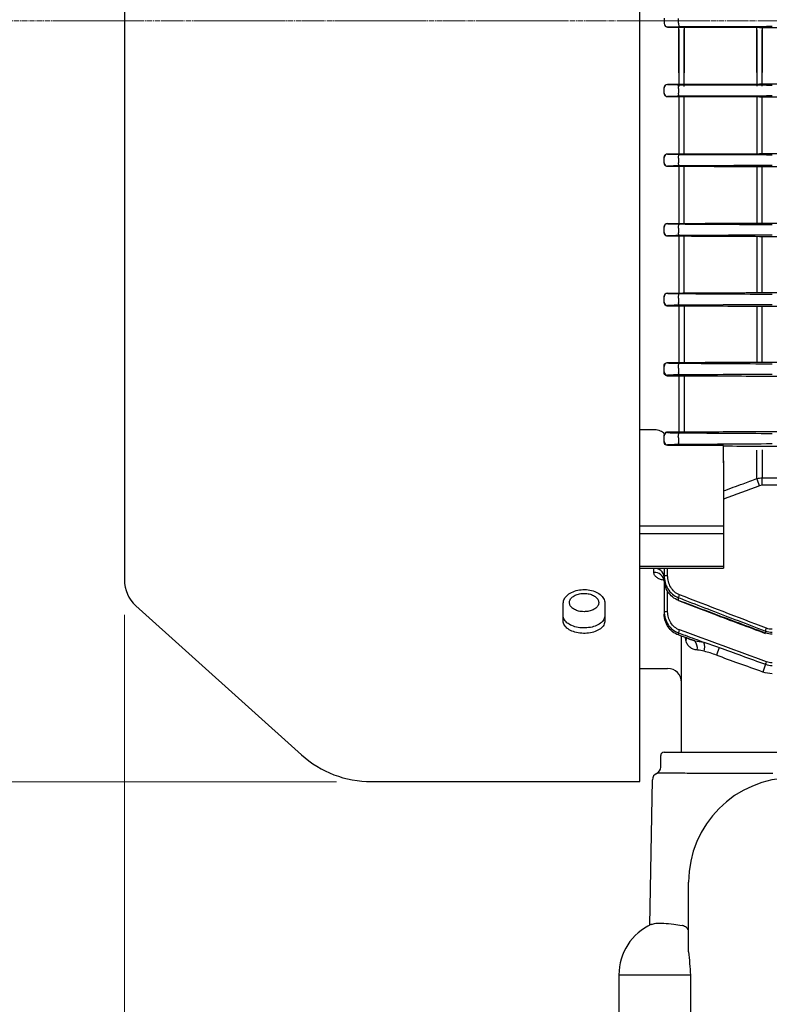
# Model space of a CAD drawing. Units: millimetres. Extents: x 1221 to 2653, y 14 to 2131.
# Drawn here: x 1418 to 1526, y 1531 to 1672 of the extents above; entities that cross this region are included whole.
import ezdxf

# ---------------------------------------------------------------- set-up
doc = ezdxf.new("R2010")
doc.units = ezdxf.units.MM
doc.linetypes.add('CENTER2', pattern=[1.125, 0.75, -0.125, 0.125, -0.125])
doc.linetypes.add('CENTERX2', pattern=[20.32, 12.7, -2.54, 2.54, -2.54])
doc.layers.get('0').update_dxf_attribs({"linetype": 'CONTINUOUS', "lineweight": 30})
doc.layers.get('DEFPOINTS').update_dxf_attribs({"linetype": 'CONTINUOUS'})
for name, color, linetype, lineweight in [('CENTER LINE', 1, 'CENTER2', 9), ('D', 7, 'CONTINUOUS', 9), ('OUTLINE', 3, 'CONTINUOUS', 20)]:
    doc.layers.add(name, color=color, linetype=linetype, lineweight=lineweight)
doc.styles.get("Standard").update_dxf_attribs({"font": 'romans.shx', "width": 0.8, "bigfont": 'whgtxt.shx'})
doc.dimstyles.get("Standard").update_dxf_attribs({"dimtxt": 3.5, "dimasz": 3.5, "dimexe": 1, "dimexo": 1, "dimgap": 1, "dimtad": 1, "dimdec": 3, "dimdsep": 46, "dimtxsty": 'Standard', "dimcen": 0, "dimclrd": 256, "dimclre": 256, "dimclrt": 256, "dimadec": 3, "dimazin": 2, "dimtp": 0.1, "dimtm": 0.1, "dimtfac": 0.71, "dimtdec": 3, "dimtmove": 0, "dimatfit": 3, "dimfxl": 0, "dimlwd": -1, "dimlwe": -1, "dimarcsym": 0})

# ---------------------------------------------------------------- blocks, each defined once
blk = doc.blocks.new('*D115')
at = {"layer": 'D', "linetype": 'ByBlock', "transparency": 16777216}
for p, q in [((1432.93, 1586.82), (1432.93, 1388.42)), ((1501.18, 1509.09), (1501.18, 1388.42)), ((1483.68, 1393.42), (1450.43, 1393.42))]:
    blk.add_line(p, q, dxfattribs=at)
at = {"layer": 'D', "transparency": 16777216}
for points in [[(1450.43, 1396.34), (1450.43, 1390.51), (1432.93, 1393.42)], [(1483.68, 1396.34), (1483.68, 1390.51), (1501.18, 1393.42)]]:
    blk.add_solid(points, dxfattribs=at)
at = {"layer": 'DEFPOINTS', "color": 0, "transparency": 16777216}
for p in [(1432.93, 1591.82), (1501.18, 1514.09), (1432.93, 1393.42)]:
    blk.add_point(p, dxfattribs=at)
at = {"layer": 'D', "transparency": 16777216, "insert": (1467.05, 1411.76), "char_height": 17.5, "attachment_point": 5, "bg_fill": 3, "box_fill_scale": 1.1, "bg_fill_color": 256, "bg_fill_true_color": 13158600, "bg_fill_transparency": 0}
blk.add_mtext('(68)', dxfattribs=at)
blk = doc.blocks.new('*D118')
at = {"layer": 'D', "linetype": 'ByBlock', "transparency": 16777216}
for p, q in [((1378.29, 1672.09), (1355.09, 1672.09)), ((1360.09, 1524.59), (1360.09, 1654.59)), ((1502.56, 1507.09), (1355.09, 1507.09))]:
    blk.add_line(p, q, dxfattribs=at)
at = {"layer": 'D', "transparency": 16777216}
for points in [[(1357.17, 1654.59), (1363, 1654.59), (1360.09, 1672.09)], [(1357.17, 1524.59), (1363, 1524.59), (1360.09, 1507.09)]]:
    blk.add_solid(points, dxfattribs=at)
at = {"layer": 'DEFPOINTS', "color": 0, "transparency": 16777216}
for p in [(1360.09, 1672.09), (1383.29, 1672.09), (1507.56, 1507.09)]:
    blk.add_point(p, dxfattribs=at)
at = {"layer": 'D', "transparency": 16777216, "insert": (1341.75, 1589.59), "char_height": 17.5, "attachment_point": 5, "rotation": 90, "bg_fill": 3, "box_fill_scale": 1.1, "bg_fill_color": 256, "bg_fill_true_color": 13158600, "bg_fill_transparency": 0}
blk.add_mtext('(165)', dxfattribs=at)
blk = doc.blocks.new('*D119')
at = {"layer": 'D', "linetype": 'ByBlock', "transparency": 16777216}
for p, q in [((1463.39, 1781.34), (1310.09, 1781.34)), ((1315.09, 1580.34), (1315.09, 1763.84)), ((1463.39, 1562.84), (1310.09, 1562.84))]:
    blk.add_line(p, q, dxfattribs=at)
at = {"layer": 'D', "transparency": 16777216}
for points in [[(1312.17, 1763.84), (1318, 1763.84), (1315.09, 1781.34)], [(1312.17, 1580.34), (1318, 1580.34), (1315.09, 1562.84)]]:
    blk.add_solid(points, dxfattribs=at)
at = {"layer": 'DEFPOINTS', "color": 0, "transparency": 16777216}
for p in [(1315.09, 1781.34), (1468.39, 1781.34), (1468.39, 1562.84)]:
    blk.add_point(p, dxfattribs=at)
at = {"layer": 'D', "transparency": 16777216, "insert": (1296.75, 1672.09), "char_height": 17.5, "attachment_point": 5, "rotation": 90, "bg_fill": 3, "box_fill_scale": 1.1, "bg_fill_color": 256, "bg_fill_true_color": 13158600, "bg_fill_transparency": 0}
blk.add_mtext('(%%C219)', dxfattribs=at)
blk = doc.blocks.new('A$Ca1ec9b1d')
at = {"layer": 'CENTER LINE', "linetype": 'CENTERX2', "lineweight": 18}
blk.add_line((0, 166), (284, 166), dxfattribs=at)
at = {"layer": 'OUTLINE', "linetype": 'Continuous', "lineweight": 25}
for p, q in [((84, 56.75), (84, 275.25)), ((10, 246.27), (10, 85.73)), ((87.5, 166.37), (87.5, 165.63)), ((87.5, 165.63), (87.5, 165.6)), ((89.55, 165.67), (89.55, 166.33)), ((88, 165.1), (88, 165.13)), ((88, 165.1), (89.61, 165.1)), ((89.61, 158.52), (89.61, 165.1)), ((89.61, 164.77), (89.61, 156.56)), ((89.71, 165.17), (102.2, 165.24)), ((90.38, 165.1), (90.38, 158.52)), ((90.38, 156.56), (90.38, 164.76)), ((90.77, 165.1), (101.2, 165.05)), ((100.81, 158.57), (100.81, 165.05)), ((100.81, 164.72), (100.81, 156.61)), ((101.59, 165.05), (135.5, 165.05)), ((101.59, 165.05), (101.59, 158.57)), ((101.59, 156.61), (101.59, 164.71)), ((90.77, 156.9), (101.2, 156.95)), ((101.59, 156.95), (135.5, 156.95)), ((87.5, 156.37), (87.5, 156.4)), ((87.5, 155.62), (87.5, 156.37)), ((87.5, 155.6), (87.5, 155.62)), ((88, 156.9), (89.61, 156.9)), ((88, 156.9), (88, 156.87)), ((89.55, 156.3), (89.55, 155.63)), ((89.71, 156.83), (102.2, 156.76)), ((88, 155.12), (88, 155.09)), ((89.61, 155.09), (88, 155.09)), ((89.61, 155.09), (89.61, 146.9)), ((102.2, 155.24), (89.71, 155.17)), ((90.38, 146.9), (90.38, 155.09)), ((101.2, 155.04), (90.77, 155.09)), ((100.81, 155.04), (100.81, 146.95)), ((135.5, 155.04), (101.59, 155.04)), ((101.59, 146.95), (101.59, 155.04)), ((87.5, 146.38), (87.5, 146.41)), ((87.5, 145.62), (87.5, 146.38)), ((88, 146.9), (89.61, 146.9)), ((88, 146.9), (88, 146.88)), ((89.55, 146.26), (89.55, 145.59)), ((89.71, 146.83), (102.2, 146.76)), ((90.77, 146.9), (101.2, 146.95)), ((101.59, 146.95), (135.5, 146.95)), ((87.5, 145.59), (87.5, 145.62)), ((88, 145.12), (88, 145.08)), ((89.61, 145.08), (88, 145.08)), ((89.61, 145.08), (89.61, 136.91)), ((90.38, 136.91), (90.38, 145.08)), ((100.81, 145.03), (100.81, 136.96)), ((135.5, 145.03), (101.59, 145.03)), ((101.59, 136.96), (101.59, 145.03)), ((87.5, 136.38), (87.5, 136.42)), ((87.5, 135.62), (87.5, 136.38)), ((88, 136.91), (89.61, 136.91)), ((88, 136.91), (88, 136.88)), ((89.55, 136.22), (89.55, 135.55)), ((101.59, 136.96), (177, 136.96)), ((87.5, 135.58), (87.5, 135.62)), ((88, 135.12), (88, 135.06)), ((89.61, 135.06), (88, 135.06)), ((89.61, 135.06), (89.61, 126.92)), ((90.38, 126.92), (90.38, 135.06)), ((100.81, 135.01), (100.81, 126.98)), ((177, 135.01), (101.59, 135.01)), ((101.59, 126.98), (101.59, 135.01)), ((87.5, 126.38), (87.5, 126.44)), ((87.5, 125.62), (87.5, 126.38)), ((88, 126.92), (89.61, 126.92)), ((88, 126.92), (88, 126.88)), ((89.55, 126.18), (89.55, 125.5)), ((101.59, 126.98), (177, 126.98)), ((87.5, 125.55), (87.5, 125.62)), ((88, 125.12), (88, 125.04)), ((89.61, 125.04), (88, 125.04)), ((89.61, 125.04), (89.61, 116.95)), ((90.38, 125.04), (90.38, 116.95)), ((100.81, 124.98), (100.81, 117)), ((177, 124.98), (101.59, 124.98)), ((101.59, 117.01), (101.59, 124.98)), ((87.5, 116.38), (87.5, 116.47)), ((87.5, 115.61), (87.5, 116.38)), ((88, 116.95), (89.61, 116.95)), ((88, 116.95), (88, 116.88)), ((89.55, 116.15), (89.55, 115.46)), ((101.59, 117.01), (177, 117.01)), ((87.5, 115.52), (87.5, 115.61)), ((88, 115.11), (88, 115)), ((89.61, 115), (88, 115)), ((89.61, 115), (89.61, 106.98)), ((90.38, 115), (90.38, 106.98)), ((177, 114.94), (101.59, 114.94)), ((86, 107.28), (84, 107.28)), ((87.5, 106.39), (87.5, 106.5)), ((87.5, 105.6), (87.5, 106.39)), ((88, 106.98), (89.61, 106.98)), ((88, 106.98), (88, 106.89)), ((89.55, 106.11), (89.55, 105.42)), ((101.59, 107.04), (177, 107.04)), ((87.5, 105.51), (87.5, 105.6)), ((88, 105.1), (88, 105.02)), ((96, 105.02), (88, 105.02)), ((96, 102.84), (96, 105.02)), ((96, 102.51), (96, 104.69)), ((177, 104.88), (101.59, 104.88)), ((100.81, 100.27), (100.81, 104.37)), ((101.59, 104.4), (101.59, 100.38)), ((96, 102.84), (96, 93.49)), ((101.59, 100.38), (252.41, 100.38)), ((101.59, 99.31), (101.59, 100.38)), ((252.41, 99.31), (101.59, 99.31)), ((84, 93.49), (96, 93.49)), ((96, 93.49), (96, 92.35)), ((96, 92.35), (84, 92.35)), ((96, 92.35), (96, 87.69)), ((84, 87.69), (96, 87.69)), ((96, 87.69), (96, 87.42)), ((84, 87.42), (96, 87.42)), ((86, 86.8), (86, 87.38)), ((87.5, 87.42), (87.5, 86.34)), ((87.5, 86.34), (87.5, 85.89)), ((88, 86.33), (88, 87.42)), ((87.5, 85.89), (87.5, 81.17)), ((88, 81.16), (88, 84.11)), ((11.65, 82.01), (35.43, 60.6)), ((73, 79.85), (73, 82.37)), ((79, 82.37), (79, 79.85)), ((89.55, 82.78), (89.55, 83.17)), ((87.5, 81.17), (87.5, 80.82)), ((89.55, 77.81), (89.55, 78.11)), ((102.04, 78.37), (102.04, 78.09)), ((90, 61), (90, 77.65)), ((90.61, 77.06), (90.54, 77.45)), ((90.99, 77.26), (91.91, 76.96)), ((95.41, 76.02), (95, 74.89)), ((102.06, 73.6), (101.66, 72.49)), ((84, 73), (88, 73)), ((87.5, 61), (92, 61)), ((92, 61), (188, 61)), ((87, 58.83), (87, 60.5)), ((45.47, 56.75), (84, 56.75)), ((85.44, 36.16), (85.8, 57.02)), ((92, 57.92), (90.8, 57.94)), ((103.1, 57.92), (92, 57.92)), ((91, 32.32), (91, 42.3)), ((81, 29), (81, 13.59)), ((81, 29), (91.26, 29)), ((91.26, 29), (91.26, 14.33))]:
    blk.add_line(p, q, dxfattribs=at)
at = {"layer": 'OUTLINE', "linetype": 'Continuous', "lineweight": 25, "flags": 128}
for points in [[(89.55, 165.67), (89.55, 165.57), (89.56, 165.48), (89.58, 165.39), (89.6, 165.32), (89.62, 165.25), (89.65, 165.21), (89.68, 165.18), (89.71, 165.17)], [(89.55, 156.3), (89.55, 156.4), (89.56, 156.5), (89.57, 156.59), (89.59, 156.67), (89.62, 156.74), (89.65, 156.79), (89.68, 156.82), (89.71, 156.83)], [(89.71, 155.17), (89.68, 155.18), (89.65, 155.2), (89.63, 155.24), (89.6, 155.3), (89.58, 155.37), (89.57, 155.45), (89.56, 155.54), (89.55, 155.63)], [(89.55, 146.26), (89.55, 146.36), (89.56, 146.47), (89.57, 146.57), (89.59, 146.66), (89.61, 146.73), (89.64, 146.79), (89.68, 146.82), (89.71, 146.83)], [(89.71, 145.16), (89.68, 145.17), (89.65, 145.2), (89.63, 145.24), (89.61, 145.29), (89.59, 145.35), (89.57, 145.42), (89.56, 145.5), (89.55, 145.59)], [(89.55, 136.22), (89.55, 136.33), (89.55, 136.44), (89.56, 136.55), (89.58, 136.64), (89.61, 136.72), (89.64, 136.78), (89.67, 136.82), (89.71, 136.83)], [(89.71, 135.16), (89.68, 135.17), (89.66, 135.19), (89.63, 135.23), (89.61, 135.27), (89.59, 135.33), (89.57, 135.39), (89.56, 135.47), (89.55, 135.55)], [(89.55, 126.18), (89.54, 126.3), (89.55, 126.41), (89.56, 126.53), (89.58, 126.63), (89.6, 126.71), (89.64, 126.78), (89.67, 126.82), (89.71, 126.84)], [(89.71, 125.16), (89.68, 125.17), (89.66, 125.19), (89.63, 125.22), (89.61, 125.26), (89.59, 125.31), (89.58, 125.37), (89.56, 125.43), (89.55, 125.5)], [(89.55, 116.15), (89.54, 116.26), (89.54, 116.39), (89.55, 116.5), (89.57, 116.61), (89.6, 116.71), (89.63, 116.78), (89.67, 116.82), (89.71, 116.84)], [(89.71, 115.16), (89.68, 115.16), (89.66, 115.18), (89.64, 115.21), (89.62, 115.24), (89.6, 115.29), (89.58, 115.34), (89.56, 115.4), (89.55, 115.46)], [(89.55, 106.11), (89.54, 106.23), (89.53, 106.36), (89.54, 106.48), (89.56, 106.6), (89.59, 106.7), (89.62, 106.77), (89.67, 106.82), (89.71, 106.84)], [(89.71, 105.15), (89.69, 105.16), (89.66, 105.17), (89.64, 105.19), (89.62, 105.23), (89.6, 105.26), (89.58, 105.31), (89.56, 105.36), (89.55, 105.42)], [(89.55, 82.78), (89.54, 82.74), (89.53, 82.73)], [(102.04, 78.09), (102.02, 78.05), (102.02, 78.04)], [(90.73, 77.4), (90.7, 77.25), (90.61, 77.06)]]:
    blk.add_lwpolyline(points, dxfattribs=at)
at = {"layer": 'OUTLINE', "linetype": 'Continuous', "lineweight": 25}
for centre, radius, start, end in [((88, 165.63), 0.5, 180.0044, 270.0044), ((88, 156.37), 0.5, 89.9956, 179.9956), ((88, 155.62), 0.5, 180.0044, 270.0044), ((88, 146.38), 0.5, 89.9956, 179.9956), ((88, 145.62), 0.5, 180.0044, 270.0044), ((88, 136.38), 0.5, 89.9956, 179.9956), ((88, 135.62), 0.5, 180.0044, 270.0044), ((88, 126.38), 0.5, 89.9956, 179.9956), ((88, 125.62), 0.5, 180.0044, 270.0044), ((88, 116.38), 0.5, 89.9956, 179.9956), ((88, 115.61), 0.5, 180.0044, 270.0044), ((88, 106.39), 0.5, 89.9956, 179.9956), ((88, 105.6), 0.5, 180.0044, 270.0044), ((-61.11, 38.7), 173.24, 20.4566, 20.8209), ((86.11, 85.98), 1.4, 5.191, 94.3867), ((86.1, 85.4), 1.4, 4.9499, 94.2139), ((87.88, 93.5), 7.17, 267.0017, 270.9986), ((15, 85.73), 5, 180, 228), ((48.65, 99.38), 44, 338.3825, 338.9484), ((87.88, 88.33), 7.17, 267.0017, 270.9986), ((51.02, 92.72), 41.21, 339.2436, 339.8731), ((61.56, 94.25), 43.48, 338.5828, 339.1609), ((90.42, 75.86), 1.85, 353.5197, 36.3567), ((90.92, 76.03), 2.4, 346.493, 18.0285), ((49.59, 93.16), 56, 339.5547, 339.9485), ((88, 71), 2, 0, 90), ((87.5, 60.5), 0.5, 90, 180), ((45.47, 71.75), 15, 228, 270), ((86, 58.83), 1, 293.6747, 0), ((86.8, 57), 1, 109.949, 179), ((106, 42.3), 15, 90, 180), ((89, 29), 8, 114.5663, 180)]:
    blk.add_arc(centre, radius, start, end, dxfattribs=at)
at = {"layer": 'OUTLINE', "linetype": 'Continuous', "lineweight": 25, "extrusion": (0, 0, -1)}
blk.add_ellipse((88, 105.51), major_axis=(0.5, 0), ratio=0.965799, start_param=1.570796, end_param=3.141593, dxfattribs=at)
at = {"layer": 'OUTLINE', "linetype": 'Continuous', "lineweight": 25}
for points, knots in [([(87.5, 165.6), (87.5, 165.47), (87.55, 165.34), (87.74, 165.16), (87.87, 165.1), (88, 165.1)], [0, 0, 0, 0, 0.5, 0.5, 1, 1, 1, 1]), ([(88, 165.13), (88, 165.13), (88.04, 165.13), (88.2, 165.14), (88.32, 165.15), (88.77, 165.16), (89.21, 165.16), (89.71, 165.17)], [0, 0, 0, 0, 0.25, 0.25, 0.5, 0.5, 1, 1, 1, 1]), ([(87.5, 156.4), (87.5, 156.53), (87.55, 156.65), (87.73, 156.84), (87.86, 156.9), (88, 156.9)], [0, 0, 0, 0, 0.5, 0.5, 1, 1, 1, 1]), ([(88, 155.09), (87.86, 155.09), (87.72, 155.16), (87.55, 155.35), (87.5, 155.47), (87.5, 155.6)], [0, 0, 0, 0, 0.5, 0.5, 1, 1, 1, 1]), ([(88, 156.87), (88, 156.87), (88.04, 156.87), (88.2, 156.86), (88.32, 156.85), (88.77, 156.84), (89.21, 156.84), (89.71, 156.83)], [0, 0, 0, 0, 0.25, 0.25, 0.5, 0.5, 1, 1, 1, 1]), ([(89.71, 155.17), (89.21, 155.16), (88.77, 155.16), (88.32, 155.15), (88.2, 155.14), (88.04, 155.13), (88, 155.13), (88, 155.12)], [0, 0, 0, 0, 0.5, 0.5, 0.75, 0.75, 1, 1, 1, 1]), ([(87.5, 146.41), (87.5, 146.52), (87.54, 146.64), (87.67, 146.78), (87.73, 146.82), (87.85, 146.88), (87.93, 146.9), (88, 146.9)], [0, 0, 0, 0, 0.5, 0.5, 0.75, 0.75, 1, 1, 1, 1]), ([(88, 146.88), (88, 146.87), (88.04, 146.87), (88.2, 146.86), (88.32, 146.85), (88.77, 146.84), (89.21, 146.84), (89.71, 146.83)], [0, 0, 0, 0, 0.25, 0.25, 0.5, 0.5, 1, 1, 1, 1]), ([(88, 145.08), (87.92, 145.08), (87.84, 145.1), (87.71, 145.17), (87.66, 145.21), (87.54, 145.36), (87.5, 145.47), (87.5, 145.59)], [0, 0, 0, 0, 0.25, 0.25, 0.5, 0.5, 1, 1, 1, 1]), ([(89.71, 145.16), (89.58, 145.16), (89.46, 145.16), (89.23, 145.16), (89.12, 145.16), (88.91, 145.16), (88.81, 145.16), (88.63, 145.15), (88.54, 145.15), (88.32, 145.14), (88.2, 145.14), (88.04, 145.13), (88, 145.13), (88, 145.12)], [0, 0, 0, 0, 0.125, 0.125, 0.25, 0.25, 0.375, 0.375, 0.5, 0.5, 0.75, 0.75, 1, 1, 1, 1]), ([(87.5, 136.42), (87.5, 136.52), (87.53, 136.63), (87.65, 136.77), (87.7, 136.82), (87.83, 136.89), (87.91, 136.91), (88, 136.91)], [0, 0, 0, 0, 0.5, 0.5, 0.75, 0.75, 1, 1, 1, 1]), ([(88, 136.88), (88, 136.87), (88.04, 136.87), (88.2, 136.86), (88.31, 136.85), (88.54, 136.85), (88.62, 136.85), (88.81, 136.84), (88.9, 136.84), (89.22, 136.84), (89.46, 136.84), (89.71, 136.83)], [0, 0, 0, 0, 0.25, 0.25, 0.5, 0.5, 0.625, 0.625, 0.75, 0.75, 1, 1, 1, 1]), ([(88, 135.06), (87.91, 135.06), (87.82, 135.09), (87.69, 135.17), (87.64, 135.21), (87.53, 135.36), (87.5, 135.47), (87.5, 135.58)], [0, 0, 0, 0, 0.25, 0.25, 0.5, 0.5, 1, 1, 1, 1]), ([(89.71, 135.16), (89.46, 135.16), (89.22, 135.16), (88.9, 135.15), (88.8, 135.15), (88.62, 135.15), (88.54, 135.15), (88.39, 135.14), (88.32, 135.14), (88.21, 135.14), (88.16, 135.14), (88.04, 135.13), (88, 135.12), (88, 135.12)], [0, 0, 0, 0, 0.25, 0.25, 0.375, 0.375, 0.5, 0.5, 0.625, 0.625, 0.75, 0.75, 1, 1, 1, 1]), ([(87.5, 126.44), (87.5, 126.53), (87.53, 126.63), (87.63, 126.77), (87.68, 126.82), (87.78, 126.87), (87.81, 126.89), (87.9, 126.92), (87.95, 126.92), (88, 126.92)], [0, 0, 0, 0, 0.5, 0.5, 0.75, 0.75, 0.875, 0.875, 1, 1, 1, 1]), ([(88, 126.88), (88, 126.87), (88.04, 126.87), (88.16, 126.86), (88.2, 126.86), (88.32, 126.86), (88.38, 126.86), (88.53, 126.85), (88.62, 126.85), (88.8, 126.85), (88.9, 126.84), (89.21, 126.84), (89.45, 126.84), (89.71, 126.84)], [0, 0, 0, 0, 0.25, 0.25, 0.375, 0.375, 0.5, 0.5, 0.625, 0.625, 0.75, 0.75, 1, 1, 1, 1]), ([(88, 125.04), (87.94, 125.04), (87.89, 125.05), (87.8, 125.08), (87.76, 125.1), (87.67, 125.16), (87.63, 125.21), (87.53, 125.35), (87.5, 125.45), (87.5, 125.55)], [0, 0, 0, 0, 0.125, 0.125, 0.25, 0.25, 0.5, 0.5, 1, 1, 1, 1]), ([(89.24, 125.16), (89.02, 125.15), (88.54, 125.15), (88.09, 125.13), (88.03, 125.12), (88, 125.12)], [0, 0, 0, 0, 0.303173, 0.651788, 1, 1, 1, 1]), ([(89.71, 125.16), (89.57, 125.16), (89.39, 125.16), (89.26, 125.16), (89.24, 125.16)], [0, 0, 0, 0, 0.832005, 1, 1, 1, 1]), ([(87.5, 116.47), (87.5, 116.56), (87.52, 116.65), (87.62, 116.78), (87.66, 116.82), (87.75, 116.88), (87.79, 116.9), (87.88, 116.93), (87.94, 116.95), (88, 116.95)], [0, 0, 0, 0, 0.5, 0.5, 0.75, 0.75, 0.875, 0.875, 1, 1, 1, 1]), ([(88, 116.88), (88, 116.88), (88.04, 116.87), (88.15, 116.87), (88.2, 116.86), (88.31, 116.86), (88.38, 116.86), (88.52, 116.85), (88.61, 116.85), (88.79, 116.85), (88.89, 116.85), (89.21, 116.84), (89.45, 116.84), (89.71, 116.84)], [0, 0, 0, 0, 0.25, 0.25, 0.375, 0.375, 0.5, 0.5, 0.625, 0.625, 0.75, 0.75, 1, 1, 1, 1]), ([(88, 115), (87.93, 115), (87.87, 115.02), (87.78, 115.05), (87.75, 115.07), (87.66, 115.14), (87.62, 115.18), (87.52, 115.33), (87.5, 115.42), (87.5, 115.52)], [0, 0, 0, 0, 0.125, 0.125, 0.25, 0.25, 0.5, 0.5, 1, 1, 1, 1]), ([(89.71, 115.16), (89.45, 115.15), (89.2, 115.15), (88.78, 115.15), (88.59, 115.14), (88.37, 115.14), (88.31, 115.13), (88.2, 115.13), (88.15, 115.13), (88.04, 115.12), (88, 115.12), (88, 115.11)], [0, 0, 0, 0, 0.25, 0.25, 0.5, 0.5, 0.625, 0.625, 0.75, 0.75, 1, 1, 1, 1]), ([(87.46, 106.73), (87.38, 106.87), (87.21, 107), (86.85, 107.14), (86.71, 107.19), (86.42, 107.25), (86.26, 107.27), (86.1, 107.28)], [0, 0, 0, 0, 0.5, 0.5, 0.75, 0.75, 1, 1, 1, 1]), ([(87.46, 106.73), (87.47, 106.7), (87.48, 106.68), (87.49, 106.65), (87.49, 106.64), (87.49, 106.62), (87.5, 106.6), (87.5, 106.59), (87.5, 106.58), (87.5, 106.57), (87.5, 106.57), (87.5, 106.56), (87.5, 106.56), (87.5, 106.55), (87.5, 106.55), (87.5, 106.54), (87.5, 106.54), (87.5, 106.54), (87.5, 106.54), (87.5, 106.54), (87.5, 106.53), (87.5, 106.53), (87.5, 106.53), (87.5, 106.53), (87.5, 106.53), (87.5, 106.53), (87.5, 106.53), (87.5, 106.53), (87.5, 106.53), (87.5, 106.53), (87.5, 106.52)], [0, 0, 0, 0, 0.0001473633, 0.0001473633, 0.0001473633, 0.0002397416, 0.0002397416, 0.0002397416, 0.0002977508, 0.0002977508, 0.0002977508, 0.0003341886, 0.0003341886, 0.0003341886, 0.0003570783, 0.0003570783, 0.0003570783, 0.0003714579, 0.0003714579, 0.0003714579, 0.0003804917, 0.0003804917, 0.0003804917, 0.000384883, 0.000384883, 0.000384883, 0.0003882315, 0.0003882315, 0.0003882315, 0.0003957671, 0.0003957671, 0.0003957671, 0.0003957671]), ([(87.5, 106.52), (87.5, 106.61), (87.53, 106.69), (87.62, 106.81), (87.65, 106.85), (87.74, 106.91), (87.78, 106.93), (87.84, 106.96), (87.87, 106.96), (87.93, 106.98), (87.96, 106.98), (88, 106.98)], [0, 0, 0, 0, 0.5, 0.5, 0.75, 0.75, 0.875, 0.875, 0.9375, 0.9375, 1, 1, 1, 1]), ([(88, 106.89), (88, 106.88), (88.04, 106.88), (88.15, 106.87), (88.19, 106.87), (88.3, 106.86), (88.37, 106.86), (88.59, 106.86), (88.77, 106.85), (89.09, 106.85), (89.2, 106.85), (89.45, 106.84), (89.58, 106.84), (89.71, 106.84)], [0, 0, 0, 0, 0.25, 0.25, 0.375, 0.375, 0.5, 0.5, 0.75, 0.75, 0.875, 0.875, 1, 1, 1, 1]), ([(89.71, 105.15), (89.57, 105.15), (89.44, 105.15), (89.2, 105.15), (89.08, 105.15), (88.87, 105.14), (88.77, 105.14), (88.59, 105.14), (88.51, 105.13), (88.29, 105.13), (88.18, 105.12), (88.04, 105.11), (88, 105.11), (88, 105.1)], [0, 0, 0, 0, 0.125, 0.125, 0.25, 0.25, 0.375, 0.375, 0.5, 0.5, 0.75, 0.75, 1, 1, 1, 1]), ([(96, 98.5), (96.94, 98.84), (97.88, 99.19), (98.82, 99.53), (99.48, 99.78), (100.15, 100.03), (100.81, 100.27)], [0, 0, 0, 0, 0.003000002, 0.003000002, 0.003000002, 0.005130803, 0.005130803, 0.005130803, 0.005130803]), ([(87.47, 85.68), (87.45, 85.68), (87.22, 85.7), (86.85, 85.83), (86.4, 86.06), (86.07, 86.4), (86.02, 86.66), (86, 86.8)], [0, 0, 0, 0, 0.024488, 0.240071, 0.465078, 0.716233, 1, 1, 1, 1]), ([(87.5, 86.34), (87.5, 86), (87.54, 85.67), (87.73, 85.02), (87.86, 84.72), (88.21, 84.15), (88.43, 83.89), (88.95, 83.46), (89.23, 83.29), (89.55, 83.17)], [0, 0, 0, 0, 0.25, 0.25, 0.5, 0.5, 0.75, 0.75, 1, 1, 1, 1]), ([(89.71, 83.57), (89.44, 83.68), (89.2, 83.83), (88.76, 84.21), (88.58, 84.44), (88.29, 84.93), (88.18, 85.2), (88.04, 85.76), (88, 86.04), (88, 86.33)], [0, 0, 0, 0, 0.25, 0.25, 0.5, 0.5, 0.75, 0.75, 1, 1, 1, 1]), ([(87.34, 85.97), (87.34, 85.98), (87.33, 85.98), (87.43, 85.87), (87.52, 85.66), (87.49, 85.55), (87.49, 85.54)], [0, 0, 0, 0, 0.127338, 0.460735, 0.936858, 1, 1, 1, 1]), ([(89.55, 82.78), (89.24, 82.9), (88.95, 83.06), (88.44, 83.48), (88.22, 83.73), (87.86, 84.29), (87.73, 84.59), (87.55, 85.23), (87.5, 85.56), (87.5, 85.89)], [0, 0, 0, 0, 0.25, 0.25, 0.5, 0.5, 0.75, 0.75, 1, 1, 1, 1]), ([(73, 82.37), (73.03, 82.59), (73.1, 83.02), (73.62, 83.61), (74.38, 84.06), (75.33, 84.32), (76.35, 84.36), (77.34, 84.17), (78.17, 83.77), (78.76, 83.22), (78.98, 82.72), (79, 82.44), (79, 82.37)], [0, 0, 0, 0, 0.10739, 0.214778, 0.322203, 0.429606, 0.536915, 0.644155, 0.75143, 0.858803, 0.966231, 1, 1, 1, 1]), ([(76, 81.15), (76.24, 81.17), (76.71, 81.19), (77.34, 81.42), (77.81, 81.75), (78.09, 82.16), (78.13, 82.61), (77.92, 83.05), (77.51, 83.42), (76.92, 83.69), (76.23, 83.81), (75.51, 83.78), (74.85, 83.6), (74.31, 83.29), (73.97, 82.89), (73.86, 82.44), (73.99, 82), (74.34, 81.61), (74.88, 81.32), (75.47, 81.17), (75.85, 81.16), (76, 81.15)], [0, 0, 0, 0, 0.053682, 0.107363, 0.161051, 0.214743, 0.268428, 0.322106, 0.375788, 0.429479, 0.483169, 0.536851, 0.590529, 0.644214, 0.697906, 0.751594, 0.805273, 0.858953, 0.912641, 0.966333, 1, 1, 1, 1]), ([(89.54, 82.75), (91.22, 82.11), (95.37, 80.52), (99.54, 78.97), (102.02, 78.04)], [0, 0, 0, 0, 0.403602, 1, 1, 1, 1]), ([(89.55, 83.17), (89.86, 83.05), (90.17, 82.93), (90.48, 82.81), (91.73, 82.33), (92.97, 81.85), (94.22, 81.37), (96.82, 80.37), (99.43, 79.37), (102.04, 78.37)], [0, 0, 0, 0, 0.001, 0.001, 0.001, 0.005, 0.005, 0.005, 0.01337764, 0.01337764, 0.01337764, 0.01337764]), ([(102.04, 78.09), (101.73, 78.2), (101.41, 78.32), (101.1, 78.44), (99.85, 78.91), (98.6, 79.37), (97.36, 79.84), (94.75, 80.82), (92.15, 81.8), (89.55, 82.78)], [0, 0, 0, 0, 0.001, 0.001, 0.001, 0.005, 0.005, 0.005, 0.01334019, 0.01334019, 0.01334019, 0.01334019]), ([(79, 80.63), (78.97, 80.42), (78.9, 80.01), (78.38, 79.47), (77.62, 79.06), (76.67, 78.83), (75.65, 78.8), (74.66, 78.97), (73.83, 79.32), (73.24, 79.83), (73.02, 80.29), (73, 80.56), (73, 80.63)], [0, 0, 0, 0, 0.1073903, 0.2147788, 0.3222042, 0.4296078, 0.5369157, 0.6441535, 0.7514267, 0.8587999, 0.9662285, 1, 1, 1, 1]), ([(87.5, 81.17), (87.5, 80.84), (87.55, 80.52), (87.73, 79.89), (87.87, 79.59), (88.23, 79.04), (88.44, 78.8), (88.96, 78.38), (89.24, 78.22), (89.55, 78.11)], [0, 0, 0, 0, 0.25, 0.25, 0.5, 0.5, 0.75, 0.75, 1, 1, 1, 1]), ([(89.55, 77.81), (89.24, 77.92), (88.96, 78.07), (88.45, 78.48), (88.23, 78.72), (87.87, 79.26), (87.73, 79.55), (87.59, 80.02), (87.56, 80.17), (87.51, 80.49), (87.5, 80.66), (87.5, 80.82)], [0, 0, 0, 0, 0.25, 0.25, 0.5, 0.5, 0.75, 0.75, 0.875, 0.875, 1, 1, 1, 1]), ([(89.71, 78.54), (89.45, 78.63), (89.21, 78.77), (88.78, 79.13), (88.6, 79.34), (88.3, 79.81), (88.19, 80.07), (88.04, 80.6), (88, 80.88), (88, 81.16)], [0, 0, 0, 0, 0.25, 0.25, 0.5, 0.5, 0.75, 0.75, 1, 1, 1, 1]), ([(79, 79.85), (78.97, 79.65), (78.9, 79.23), (78.38, 78.69), (77.62, 78.28), (76.67, 78.05), (75.65, 78.02), (74.66, 78.19), (73.83, 78.55), (73.24, 79.05), (73.02, 79.52), (73, 79.79), (73, 79.85)], [0, 0, 0, 0, 0.10739, 0.214778, 0.322203, 0.429606, 0.536915, 0.644155, 0.75143, 0.858803, 0.966231, 1, 1, 1, 1]), ([(89.55, 78.11), (89.86, 78), (90.18, 77.88), (90.49, 77.77), (91.39, 77.43), (92.29, 77.1), (93.2, 76.77)], [0, 0, 0, 0, 0.001, 0.001, 0.001, 0.003883875, 0.003883875, 0.003883875, 0.003883875]), ([(92.26, 75.65), (92.05, 75.67), (91.86, 75.71), (91.5, 75.84), (91.34, 75.93), (91.06, 76.16), (90.94, 76.3), (90.74, 76.65), (90.67, 76.84), (90.61, 77.06)], [0, 0, 0, 0, 0.25, 0.25, 0.5, 0.5, 0.75, 0.75, 1, 1, 1, 1]), ([(95, 74.89), (94.71, 75.03), (94.42, 75.14), (93.83, 75.32), (93.54, 75.4), (93.25, 75.47)], [0, 0, 0, 0, 0.5, 0.5, 1, 1, 1, 1]), ([(95.41, 76.02), (96.48, 75.63), (97.54, 75.24), (98.61, 74.85), (99.76, 74.43), (100.91, 74.01), (102.06, 73.6)], [0, 0, 0, 0, 0.003408022, 0.003408022, 0.003408022, 0.007082765, 0.007082765, 0.007082765, 0.007082765]), ([(101.66, 72.49), (100.51, 72.9), (99.36, 73.32), (98.21, 73.73), (97.14, 74.12), (96.07, 74.51), (95, 74.89)], [0, 0, 0, 0, 0.003675545, 0.003675545, 0.003675545, 0.007084336, 0.007084336, 0.007084336, 0.007084336]), ([(90.8, 57.94), (90.35, 57.95), (89.26, 57.99), (88.2, 57.99), (87.25, 57.99), (86.68, 57.98), (86.52, 57.95), (86.46, 57.94)], [0, 0, 0, 0, 0.208823, 0.499733, 0.562511, 0.846908, 1, 1, 1, 1]), ([(85.68, 36.26), (85.86, 36.32), (86.23, 36.44), (87.38, 36.44), (88.73, 36.32), (89.67, 36.16), (90.07, 36.09)], [0, 0, 0, 0, 0.2484453, 0.5221036, 0.7928978, 1, 1, 1, 1]), ([(91, 35.26), (90.99, 35.35), (90.96, 35.54), (90.76, 35.79), (90.46, 35.97), (90.22, 36.06), (90.1, 36.08), (90.07, 36.09)], [0, 0, 0, 0, 0.2513907, 0.5560091, 0.7732992, 0.9573281, 1, 1, 1, 1]), ([(91, 32.32), (91.05, 31.76), (91.16, 30.69), (91.23, 29.55), (91.26, 29)], [0, 0, 0, 0, 0.518018, 1, 1, 1, 1])]:
    blk.add_open_spline(points, degree=3, knots=knots, dxfattribs=at)
for points in [[(89.61, 165.1), (90, 165.1), (90.39, 165.1), (90.77, 165.1)], [(101.2, 165.05), (101.33, 165.05), (101.46, 165.05), (101.59, 165.05)], [(102.2, 165.24), (102.45, 165.24), (102.72, 165.24), (102.99, 165.24)], [(101.2, 156.95), (101.33, 156.95), (101.46, 156.95), (101.59, 156.95)], [(89.61, 156.9), (90, 156.9), (90.39, 156.9), (90.77, 156.9)], [(102.2, 156.76), (102.45, 156.76), (102.72, 156.76), (102.99, 156.76)], [(90.77, 155.09), (90.39, 155.09), (90, 155.09), (89.61, 155.09)], [(101.59, 155.04), (101.46, 155.04), (101.33, 155.04), (101.2, 155.04)], [(102.99, 155.24), (102.72, 155.24), (102.45, 155.24), (102.2, 155.24)], [(89.61, 146.9), (90, 146.9), (90.39, 146.9), (90.77, 146.9)], [(101.2, 146.95), (101.33, 146.95), (101.46, 146.95), (101.59, 146.95)], [(102.2, 146.76), (102.45, 146.76), (102.72, 146.76), (102.99, 146.76)], [(90.77, 145.08), (90.39, 145.08), (90, 145.08), (89.61, 145.08)], [(102.2, 145.24), (98.03, 145.21), (93.87, 145.19), (89.71, 145.16)], [(101.2, 145.03), (97.73, 145.05), (94.25, 145.06), (90.77, 145.08)], [(101.59, 145.03), (101.46, 145.03), (101.33, 145.03), (101.2, 145.03)], [(102.99, 145.24), (102.72, 145.24), (102.45, 145.24), (102.2, 145.24)], [(89.61, 136.91), (90, 136.91), (90.39, 136.91), (90.77, 136.91)], [(89.71, 136.83), (93.87, 136.81), (98.03, 136.78), (102.2, 136.76)], [(90.77, 136.91), (94.25, 136.93), (97.73, 136.95), (101.2, 136.96)], [(101.2, 136.96), (101.33, 136.96), (101.46, 136.96), (101.59, 136.96)], [(102.2, 136.76), (102.45, 136.76), (102.72, 136.76), (102.99, 136.76)], [(90.77, 135.06), (90.39, 135.06), (90, 135.06), (89.61, 135.06)], [(102.2, 135.24), (98.03, 135.21), (93.87, 135.19), (89.71, 135.16)], [(101.2, 135.01), (97.73, 135.03), (94.25, 135.04), (90.77, 135.06)], [(101.59, 135.01), (101.46, 135.01), (101.33, 135.01), (101.2, 135.01)], [(102.99, 135.24), (102.72, 135.24), (102.45, 135.24), (102.2, 135.24)], [(89.61, 126.92), (90, 126.92), (90.39, 126.92), (90.77, 126.93)], [(89.71, 126.84), (93.87, 126.81), (98.03, 126.79), (102.2, 126.76)], [(90.77, 126.93), (94.25, 126.94), (97.73, 126.96), (101.2, 126.98)], [(101.2, 126.98), (101.33, 126.98), (101.46, 126.98), (101.59, 126.98)], [(102.2, 126.76), (102.45, 126.76), (102.72, 126.76), (102.99, 126.76)], [(90.77, 125.03), (90.39, 125.04), (90, 125.04), (89.61, 125.04)], [(102.2, 125.24), (98.03, 125.21), (93.87, 125.19), (89.71, 125.16)], [(101.2, 124.98), (97.73, 125), (94.25, 125.02), (90.77, 125.03)], [(101.59, 124.98), (101.46, 124.98), (101.33, 124.98), (101.2, 124.98)], [(102.99, 125.24), (102.72, 125.24), (102.45, 125.24), (102.2, 125.24)], [(89.61, 116.95), (90, 116.95), (90.39, 116.95), (90.77, 116.95)], [(89.71, 116.84), (93.87, 116.81), (98.03, 116.79), (102.2, 116.76)], [(90.77, 116.95), (94.25, 116.97), (97.73, 116.99), (101.2, 117)], [(101.2, 117), (101.33, 117.01), (101.46, 117.01), (101.59, 117.01)], [(102.2, 116.76), (102.45, 116.76), (102.72, 116.76), (102.99, 116.76)], [(90.77, 115), (90.39, 115), (90, 115), (89.61, 115)], [(102.2, 115.24), (98.03, 115.21), (93.87, 115.18), (89.71, 115.16)], [(101.2, 114.94), (97.73, 114.96), (94.25, 114.98), (90.77, 115)], [(101.59, 114.94), (101.46, 114.94), (101.33, 114.94), (101.2, 114.94)], [(102.99, 115.24), (102.71, 115.24), (102.45, 115.24), (102.2, 115.24)], [(86.1, 107.28), (86.07, 107.28), (86.03, 107.28), (86, 107.28)], [(89.61, 106.98), (90, 106.98), (90.39, 106.98), (90.77, 106.98)], [(89.71, 106.84), (93.87, 106.81), (98.03, 106.79), (102.2, 106.76)], [(90.77, 106.98), (94.25, 107), (97.73, 107.02), (101.2, 107.04)], [(101.2, 107.04), (101.33, 107.04), (101.46, 107.04), (101.59, 107.04)], [(102.2, 106.76), (102.45, 106.76), (102.71, 106.76), (102.99, 106.76)], [(102.2, 105.24), (98.03, 105.21), (93.87, 105.18), (89.71, 105.15)], [(101.2, 104.88), (99.47, 104.89), (97.74, 104.9), (96, 104.91)], [(101.59, 104.88), (101.46, 104.88), (101.33, 104.88), (101.2, 104.88)], [(102.99, 105.24), (102.71, 105.24), (102.45, 105.24), (102.2, 105.24)], [(101.2, 99.24), (99.47, 98.59), (97.74, 97.95), (96, 97.31)], [(100.81, 100.27), (101.07, 100.34), (101.33, 100.38), (101.59, 100.38)], [(101.59, 99.31), (101.46, 99.31), (101.33, 99.29), (101.2, 99.24)], [(102.2, 78.78), (98.03, 80.37), (93.87, 81.97), (89.71, 83.57)], [(91.91, 76.96), (91.12, 77.24), (90.34, 77.52), (89.55, 77.81)], [(102.2, 73.96), (98.03, 75.48), (93.87, 77.01), (89.71, 78.54)], [(102.04, 78.37), (102.34, 78.26), (102.66, 78.2), (102.99, 78.2)], [(102.99, 77.92), (102.66, 77.92), (102.34, 77.98), (102.04, 78.09)], [(102.99, 78.63), (102.71, 78.63), (102.45, 78.68), (102.2, 78.78)], [(91.91, 76.96), (92.32, 76.92), (92.75, 76.86), (93.2, 76.77)], [(93.2, 76.77), (93.94, 76.53), (94.68, 76.29), (95.41, 76.02)], [(93.25, 75.47), (92.91, 75.56), (92.58, 75.62), (92.26, 75.65)], [(102.06, 73.6), (102.36, 73.49), (102.67, 73.43), (102.99, 73.43)], [(102.99, 73.82), (102.71, 73.82), (102.45, 73.86), (102.2, 73.96)], [(102.99, 72.25), (102.54, 72.25), (102.09, 72.33), (101.66, 72.49)]]:
    blk.add_open_spline(points, degree=3, dxfattribs=at)

msp = doc.modelspace()

# ---------------------------------------------------------------- linework, layer by layer
at = {"layer": 'CENTER LINE'}
msp.add_line((1383.2937, 1672.0918), (1769.5571, 1672.0918), dxfattribs=at)

# ---------------------------------------------------------------- dimensions: what is measured, and where the dimension line sits
at = {"layer": 'D'}
dim = msp.add_linear_dim(base=(1432.9258, 1393.4243), p1=(1501.1758, 1514.0918), p2=(1432.9258, 1591.8179), text='(<>)', dimstyle='Standard', override={"dimscale": 5, "dimdec": 0, "dimtfill": 1}, dxfattribs=at)
dim.commit()
dim.dimension.update_dxf_attribs({"geometry": '*D115', "text_midpoint": (1467.0508, 1411.7576)})

# ---------------------------------------------------------------- next in the draw order: dimensions: what is measured, and where the dimension line sits
dim = msp.add_linear_dim(base=(1315.0868519329, 1781.341764159), p1=(1468.3926663484, 1562.841764159), p2=(1468.3926663484, 1781.341764159), angle=90, text='(%%C<>)', dimstyle='Standard', override={"dimscale": 5, "dimdec": 0, "dimtfill": 1}, dxfattribs=at)
dim.commit()
dim.dimension.update_dxf_attribs({"geometry": '*D119', "text_midpoint": (1296.7535185996, 1672.091764159)})

# ---------------------------------------------------------------- next in the draw order: dimensions: what is measured, and where the dimension line sits
dim = msp.add_linear_dim(base=(1360.0869, 1672.0918), p1=(1507.5625, 1507.0918), p2=(1383.2937, 1672.0918), angle=90, text='(<>)', dimstyle='Standard', override={"dimscale": 5, "dimdec": 0, "dimtfill": 1}, dxfattribs=at)
dim.commit()
dim.dimension.update_dxf_attribs({"geometry": '*D118', "text_midpoint": (1341.7535, 1589.5918)})

# ---------------------------------------------------------------- next in the draw order: block references
msp.add_blockref('A$Ca1ec9b1d', (1422.9258, 1506.0918))

doc.saveas('drawing.dxf')
